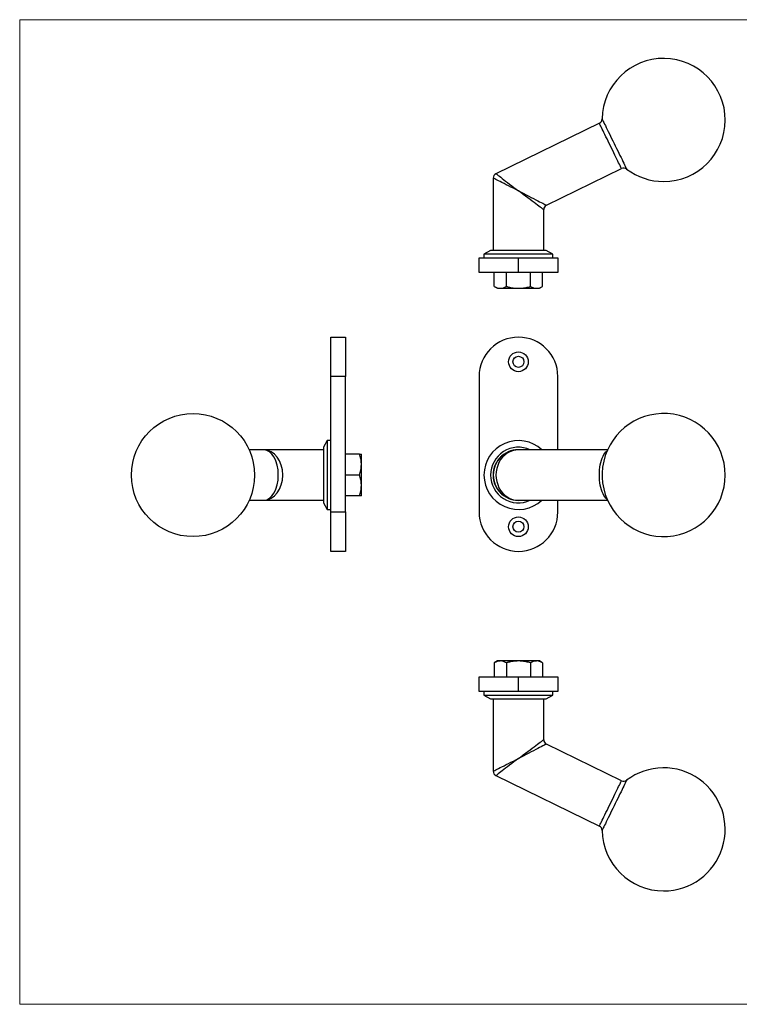
# Model space of a CAD drawing. Units: millimetres. Extents: x 10 to 584, y 10 to 410.
# Drawn here: x 10 to 302, y 10 to 410 of the extents above; entities that cross this region are included whole.
import ezdxf

# ---------------------------------------------------------------- set-up
doc = ezdxf.new("R2010")
doc.units = ezdxf.units.MM
doc.header["$LTSCALE"] = 2

msp = doc.modelspace()

# ---------------------------------------------------------------- linework, layer by layer
at = {"color": 7, "linetype": 'Continuous', "lineweight": 18}
for p, q in [((584, 410), (10, 410)), ((10, 410), (10, 10)), ((10, 10), (584, 10))]:
    msp.add_line(p, q, dxfattribs=at)
at = {"color": 7, "linetype": 'Continuous', "lineweight": 25}
for p, q in [((245.52, 367.93), (203.51, 347.42)), ((224.01, 334.62), (254.51, 349.51)), ((202.39, 345.62), (202.39, 316.27)), ((222.89, 316.27), (222.89, 332.82)), ((201.34, 316.27), (198.64, 314.77)), ((223.94, 316.27), (201.34, 316.27)), ((226.64, 314.77), (223.94, 316.27)), ((196.64, 307.27), (196.64, 313.27)), ((196.64, 313.27), (212.64, 313.27)), ((198.64, 314.77), (198.64, 313.27)), ((226.64, 314.77), (198.64, 314.77)), ((212.64, 307.27), (212.64, 313.27)), ((212.64, 313.27), (228.64, 313.27)), ((226.64, 313.27), (226.64, 314.77)), ((228.64, 313.27), (228.64, 307.27)), ((212.64, 307.27), (196.64, 307.27)), ((202.82, 301.63), (202.82, 307.27)), ((207.73, 301.63), (207.73, 307.27)), ((228.64, 307.27), (212.64, 307.27)), ((217.55, 301.63), (217.55, 307.27)), ((222.45, 301.63), (222.45, 307.27)), ((202.82, 301.63), (204.14, 300.87)), ((204.14, 300.87), (205.28, 300.87)), ((205.28, 300.87), (212.64, 300.87)), ((212.64, 300.87), (220, 300.87)), ((220, 300.87), (221.14, 300.87)), ((221.14, 300.87), (222.45, 301.63)), ((136.42, 281.01), (142.42, 281.01)), ((136.42, 265.01), (136.42, 281.01)), ((142.42, 281.01), (142.42, 265.01)), ((136.42, 210.01), (136.42, 265.01)), ((142.42, 265.01), (136.42, 265.01)), ((142.42, 210.01), (142.42, 265.01)), ((196.64, 265.01), (196.64, 210.01)), ((228.64, 235.26), (228.64, 265.01)), ((134.92, 239.01), (133.42, 236.31)), ((133.42, 236.31), (133.42, 213.71)), ((136.42, 239.01), (134.92, 239.01)), ((134.92, 239.01), (134.92, 211.01)), ((109.22, 235.26), (103.23, 235.26)), ((133.42, 235.26), (109.22, 235.26)), ((148.07, 233.51), (142.42, 233.51)), ((148.82, 229.26), (148.82, 233.51)), ((248.84, 235.26), (212.64, 235.26)), ((148.82, 220.76), (148.82, 229.26)), ((148.07, 225.01), (142.42, 225.01)), ((148.82, 216.51), (148.82, 220.76)), ((148.07, 216.51), (142.42, 216.51)), ((103.23, 214.76), (109.22, 214.76)), ((109.22, 214.76), (133.42, 214.76)), ((133.42, 213.71), (134.92, 211.01)), ((212.64, 214.76), (248.84, 214.76)), ((228.64, 210.01), (228.64, 214.76)), ((134.92, 211.01), (136.42, 211.01)), ((136.42, 210.01), (142.42, 210.01)), ((136.42, 194.01), (136.42, 210.01)), ((142.42, 210.01), (142.42, 194.01)), ((142.42, 194.01), (136.42, 194.01)), ((204.14, 149.47), (202.82, 148.71)), ((202.82, 148.71), (202.82, 143.07)), ((205.28, 149.47), (204.14, 149.47)), ((212.64, 149.47), (205.28, 149.47)), ((207.73, 148.71), (207.73, 143.07)), ((220, 149.47), (212.64, 149.47)), ((217.55, 148.71), (217.55, 143.07)), ((221.14, 149.47), (220, 149.47)), ((222.45, 148.71), (221.14, 149.47)), ((222.45, 148.71), (222.45, 143.07)), ((196.64, 137.07), (196.64, 143.07)), ((196.64, 143.07), (212.64, 143.07)), ((212.64, 137.07), (212.64, 143.07)), ((212.64, 143.07), (228.64, 143.07)), ((228.64, 143.07), (228.64, 137.07)), ((212.64, 137.07), (196.64, 137.07)), ((198.64, 137.07), (198.64, 135.57)), ((228.64, 137.07), (212.64, 137.07)), ((226.64, 135.57), (226.64, 137.07)), ((198.64, 135.57), (201.34, 134.07)), ((198.64, 135.57), (226.64, 135.57)), ((201.34, 134.07), (223.94, 134.07)), ((202.39, 134.07), (202.39, 104.72)), ((222.89, 117.52), (222.89, 134.07)), ((223.94, 134.07), (226.64, 135.57)), ((254.51, 100.84), (224.01, 115.73)), ((203.51, 102.92), (245.52, 82.41))]:
    msp.add_line(p, q, dxfattribs=at)
at = {"color": 8, "linetype": 'Continuous', "lineweight": 25, "flags": 128}
for points in [[(246.64, 369.69), (246.65, 369.68), (246.7, 369.58), (246.8, 369.38), (246.94, 369.08), (247.13, 368.68), (247.37, 368.2), (247.65, 367.62), (247.97, 366.97), (248.33, 366.24), (248.71, 365.45), (249.13, 364.6), (249.57, 363.69), (250.03, 362.74), (250.51, 361.77), (251, 360.77), (251.49, 359.75), (251.99, 358.74), (252.48, 357.73), (252.97, 356.74), (253.44, 355.77), (253.89, 354.85), (254.32, 353.97), (254.72, 353.14), (255.09, 352.38), (255.43, 351.69), (255.73, 351.08), (255.99, 350.55), (256.2, 350.11), (256.37, 349.76), (256.49, 349.51), (256.57, 349.36), (256.59, 349.31), (256.59, 349.31)], [(254.51, 349.51), (254.49, 349.56), (254.41, 349.71), (254.29, 349.96), (254.12, 350.3), (253.91, 350.74), (253.65, 351.26), (253.36, 351.87), (253.02, 352.55), (252.66, 353.3), (252.26, 354.11), (251.84, 354.97), (251.41, 355.87), (250.95, 356.8), (250.49, 357.75), (250.02, 358.72), (249.55, 359.68), (249.08, 360.63), (248.63, 361.56), (248.19, 362.46), (247.77, 363.32), (247.37, 364.13), (247.01, 364.88), (246.67, 365.56), (246.38, 366.17), (246.12, 366.69), (245.91, 367.13), (245.74, 367.48), (245.62, 367.73), (245.54, 367.88), (245.52, 367.93)], [(212.64, 340.47), (211.6, 340.99), (210.58, 341.51), (209.57, 342.01), (208.6, 342.5), (207.66, 342.97), (206.78, 343.42), (205.96, 343.83), (205.21, 344.21), (204.53, 344.55), (203.94, 344.84), (203.44, 345.1), (203.03, 345.3), (202.72, 345.46), (202.51, 345.57), (202.4, 345.62), (202.39, 345.62)], [(203.51, 347.42), (203.52, 347.41), (203.62, 347.34), (203.8, 347.2), (204.08, 346.99), (204.44, 346.71), (204.89, 346.37), (205.42, 345.97), (206.02, 345.51), (206.69, 345), (207.42, 344.44), (208.21, 343.84), (209.04, 343.21), (209.91, 342.55), (210.8, 341.87), (211.72, 341.17), (212.64, 340.47)], [(212.64, 340.47), (213.72, 339.91), (214.79, 339.36), (215.84, 338.82), (216.87, 338.3), (217.85, 337.79), (218.79, 337.31), (219.67, 336.85), (220.49, 336.43), (221.23, 336.05), (221.9, 335.7), (222.49, 335.4), (222.98, 335.15), (223.39, 334.94), (223.69, 334.78), (223.9, 334.68), (224, 334.62), (224.01, 334.62)], [(222.89, 332.82), (222.88, 332.83), (222.78, 332.9), (222.6, 333.04), (222.32, 333.24), (221.96, 333.51), (221.52, 333.84), (220.99, 334.24), (220.39, 334.69), (219.71, 335.19), (218.97, 335.74), (218.18, 336.33), (217.34, 336.97), (216.45, 337.63), (215.53, 338.32), (214.58, 339.02), (213.61, 339.74), (212.64, 340.47)], [(248.61, 215.28), (248.19, 215.65), (247.77, 216.14), (247.37, 216.72), (247.01, 217.4), (246.67, 218.16), (246.38, 218.99), (246.12, 219.89), (245.91, 220.85), (245.74, 221.85), (245.62, 222.88), (245.54, 223.94), (245.52, 225.01), (245.54, 226.09), (245.62, 227.15), (245.74, 228.18), (245.91, 229.18), (246.12, 230.14), (246.38, 231.04), (246.67, 231.87), (247.01, 232.63), (247.37, 233.31), (247.77, 233.89), (248.19, 234.38), (248.61, 234.75)], [(212.64, 109.87), (213.61, 110.6), (214.58, 111.32), (215.53, 112.03), (216.45, 112.72), (217.34, 113.38), (218.18, 114.01), (218.97, 114.6), (219.71, 115.15), (220.39, 115.65), (220.99, 116.1), (221.52, 116.5), (221.96, 116.83), (222.32, 117.1), (222.6, 117.31), (222.78, 117.45), (222.88, 117.51), (222.89, 117.52)], [(224.01, 115.73), (224, 115.72), (223.9, 115.67), (223.69, 115.56), (223.39, 115.4), (222.98, 115.2), (222.49, 114.94), (221.9, 114.64), (221.23, 114.3), (220.49, 113.91), (219.67, 113.49), (218.79, 113.04), (217.85, 112.55), (216.87, 112.05), (215.84, 111.52), (214.79, 110.98), (213.72, 110.43), (212.64, 109.87)], [(202.39, 104.72), (202.4, 104.72), (202.51, 104.78), (202.72, 104.88), (203.03, 105.04), (203.44, 105.24), (203.94, 105.5), (204.53, 105.8), (205.21, 106.14), (205.96, 106.51), (206.78, 106.93), (207.66, 107.37), (208.6, 107.84), (209.57, 108.33), (210.58, 108.83), (211.6, 109.35), (212.64, 109.87)], [(212.64, 109.87), (211.72, 109.17), (210.8, 108.47), (209.91, 107.79), (209.04, 107.13), (208.21, 106.5), (207.42, 105.9), (206.69, 105.34), (206.02, 104.83), (205.42, 104.38), (204.89, 103.97), (204.44, 103.63), (204.08, 103.35), (203.8, 103.14), (203.62, 103), (203.52, 102.93), (203.51, 102.92)], [(245.52, 82.41), (245.54, 82.47), (245.62, 82.62), (245.74, 82.87), (245.91, 83.21), (246.12, 83.65), (246.38, 84.17), (246.67, 84.78), (247.01, 85.46), (247.37, 86.21), (247.77, 87.02), (248.19, 87.88), (248.63, 88.78), (249.08, 89.71), (249.55, 90.66), (250.02, 91.63), (250.49, 92.59), (250.95, 93.54), (251.41, 94.47), (251.84, 95.37), (252.26, 96.23), (252.66, 97.04), (253.02, 97.79), (253.36, 98.47), (253.65, 99.08), (253.91, 99.6), (254.12, 100.04), (254.29, 100.39), (254.41, 100.64), (254.49, 100.79), (254.51, 100.84)], [(256.59, 101.04), (256.57, 100.99), (256.49, 100.84), (256.37, 100.58), (256.2, 100.24), (255.99, 99.8), (255.73, 99.27), (255.43, 98.65), (255.09, 97.96), (254.72, 97.2), (254.32, 96.37), (253.89, 95.49), (253.44, 94.57), (252.97, 93.61), (252.48, 92.61), (251.99, 91.61), (251.49, 90.59), (251, 89.58), (250.51, 88.58), (250.03, 87.6), (249.57, 86.65), (249.13, 85.75), (248.71, 84.89), (248.33, 84.1), (247.97, 83.37), (247.65, 82.72), (247.37, 82.15), (247.13, 81.66), (246.94, 81.27), (246.8, 80.97), (246.7, 80.77), (246.65, 80.66), (246.64, 80.65)]]:
    msp.add_lwpolyline(points, dxfattribs=at)
at = {"color": 7, "linetype": 'Continuous', "lineweight": 25}
for centre, radius in [((212.64, 271.01), 4), ((212.64, 271.01), 2.25), ((80.42, 225.01), 25), ((212.64, 204.01), 4), ((212.64, 204.01), 2.25)]:
    msp.add_circle(centre, radius, dxfattribs=at)
for centre, radius, start, end in [((271.64, 369.27), 25, 270, 179.0371), ((244.64, 369.73), 2, 296.0187, 359.0371), ((255.39, 347.71), 2, 53.0002, 116.0187), ((271.64, 369.27), 25, 233.0002, 270), ((204.39, 345.62), 2, 116.017, 180.0203), ((224.89, 332.82), 2, 116.9774, 178.9429), ((212.64, 265.01), 16, 90, 180), ((212.64, 265.01), 16, 0, 90), ((271.64, 225.01), 25, 0, 172.5931), ((212.64, 225.01), 14, 47.0663, 180), ((212.64, 225.01), 11.3, 65.1048, 180), ((212.64, 225.01), 10.3, 84.3522, 180), ((212.64, 225.01), 10.25, 90, 270), ((271.92, 225.01), 25.28, 172.6746, 187.3254), ((212.64, 225.01), 14, 180, 312.9337), ((212.64, 225.01), 11.3, 180, 294.8952), ((212.64, 225.01), 10.3, 180, 275.6478), ((271.64, 225.01), 25, 187.4069, 0), ((212.64, 210.01), 16, 180, 270), ((212.64, 210.01), 16, 270, 0), ((224.89, 117.52), 2, 180.9587, 242.9243), ((204.39, 104.72), 2, 179.9984, 244.0016), ((271.64, 81.07), 25, 270, 126.9998), ((255.39, 102.63), 2, 243.9813, 306.9998), ((244.64, 80.62), 2, 0.9629, 63.9813), ((271.64, 81.07), 25, 180.9629, 270)]:
    msp.add_arc(centre, radius, start, end, dxfattribs=at)
for centre, ratio, start_param, end_param in [((109.22, 225.01), 0.571178, 3.141593, 6.283185), ((109.22, 225.01), 0.746525, 3.141593, 6.283185), ((212.64, 225.01), 0.890471, 0, 3.141593)]:
    msp.add_ellipse(centre, major_axis=(0, 10.25), ratio=ratio, start_param=start_param, end_param=end_param, dxfattribs=at)
for points, knots in [([(202.82, 301.63), (203.22, 301.42), (204.03, 300.99), (204.86, 300.91), (205.28, 300.87)], [0, 0, 0, 0, 0.495458, 1, 1, 1, 1]), ([(205.28, 300.87), (205.34, 300.87), (205.78, 300.88), (206.61, 301.05), (207.35, 301.43), (207.73, 301.63)], [0, 0, 0, 0, 0.070088, 0.530783, 1, 1, 1, 1]), ([(207.73, 301.63), (208.14, 301.52), (209.15, 301.25), (210.78, 300.94), (212.02, 300.89), (212.64, 300.87)], [0, 0, 0, 0, 0.257243, 0.62638, 1, 1, 1, 1]), ([(212.64, 300.87), (213.08, 300.88), (214.13, 300.91), (215.78, 301.16), (216.96, 301.47), (217.55, 301.63)], [0, 0, 0, 0, 0.268407, 0.632373, 1, 1, 1, 1]), ([(217.55, 301.63), (217.94, 301.42), (218.75, 300.99), (219.58, 300.91), (220, 300.87)], [0, 0, 0, 0, 0.495458, 1, 1, 1, 1]), ([(220, 300.87), (220.06, 300.87), (220.5, 300.88), (221.33, 301.05), (222.08, 301.43), (222.45, 301.63)], [0, 0, 0, 0, 0.070088, 0.530783, 1, 1, 1, 1]), ([(148.82, 229.26), (148.82, 229.37), (148.82, 230.13), (148.65, 231.57), (148.26, 232.86), (148.07, 233.51)], [0, 0, 0, 0, 0.070088, 0.530784, 1, 1, 1, 1]), ([(148.07, 233.51), (148.22, 233.51), (148.53, 233.51), (148.78, 233.51), (148.81, 233.51), (148.82, 233.51)], [0, 0, 0, 0, 0.364252, 0.731593, 1, 1, 1, 1]), ([(148.07, 225.01), (148.28, 225.7), (148.71, 227.1), (148.78, 228.54), (148.82, 229.26)], [0, 0, 0, 0, 0.495458, 1, 1, 1, 1]), ([(148.82, 220.76), (148.82, 220.87), (148.82, 221.63), (148.65, 223.07), (148.26, 224.36), (148.07, 225.01)], [0, 0, 0, 0, 0.070088, 0.530783, 1, 1, 1, 1]), ([(148.07, 216.51), (148.28, 217.2), (148.71, 218.6), (148.78, 220.04), (148.82, 220.76)], [0, 0, 0, 0, 0.495458, 1, 1, 1, 1]), ([(148.82, 216.51), (148.81, 216.51), (148.78, 216.51), (148.53, 216.51), (148.22, 216.51), (148.07, 216.51)], [0, 0, 0, 0, 0.268407, 0.632373, 1, 1, 1, 1]), ([(205.28, 149.47), (205.22, 149.47), (204.78, 149.46), (203.95, 149.3), (203.2, 148.91), (202.82, 148.71)], [0, 0, 0, 0, 0.070088, 0.530783, 1, 1, 1, 1]), ([(207.73, 148.71), (207.33, 148.92), (206.53, 149.35), (205.7, 149.43), (205.28, 149.47)], [0, 0, 0, 0, 0.4954578, 1, 1, 1, 1]), ([(212.64, 149.47), (212.03, 149.45), (210.79, 149.4), (209.15, 149.1), (208.14, 148.82), (207.73, 148.71)], [0, 0, 0, 0, 0.368869, 0.742757, 1, 1, 1, 1]), ([(217.55, 148.71), (216.96, 148.87), (215.79, 149.18), (214.14, 149.43), (213.08, 149.46), (212.64, 149.47)], [0, 0, 0, 0, 0.364252, 0.731593, 1, 1, 1, 1]), ([(220, 149.47), (219.94, 149.47), (219.5, 149.46), (218.67, 149.3), (217.92, 148.91), (217.55, 148.71)], [0, 0, 0, 0, 0.070088, 0.530784, 1, 1, 1, 1]), ([(222.45, 148.71), (222.06, 148.92), (221.25, 149.35), (220.42, 149.43), (220, 149.47)], [0, 0, 0, 0, 0.495458, 1, 1, 1, 1])]:
    msp.add_open_spline(points, degree=3, knots=knots, dxfattribs=at)

doc.saveas('drawing.dxf')
